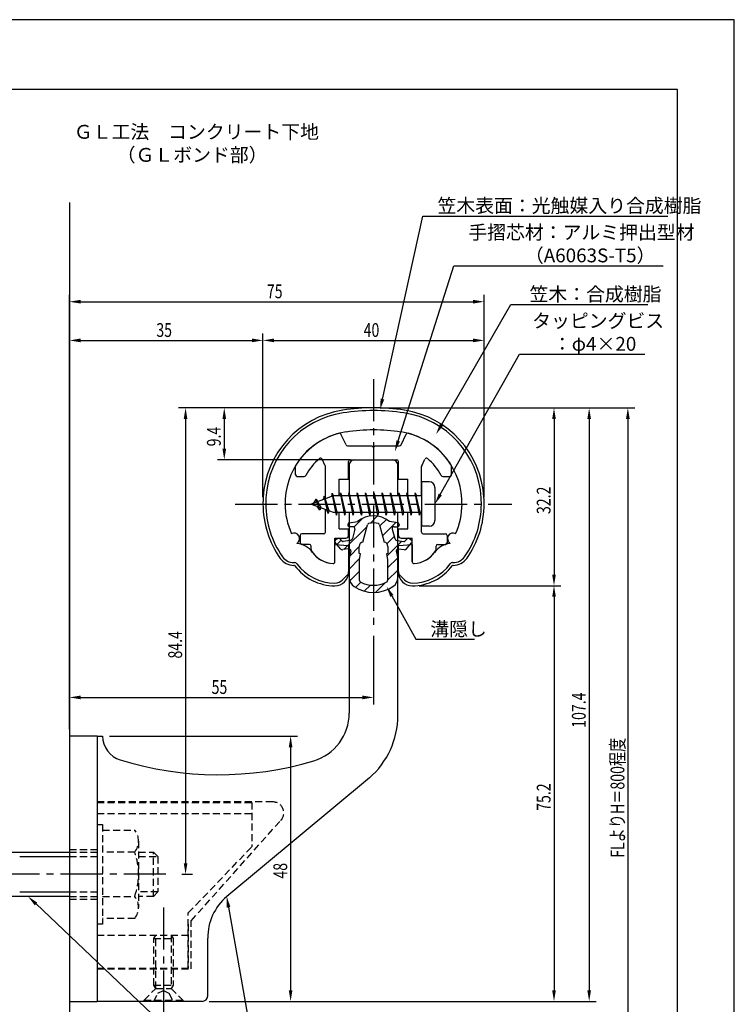
# Model space of a CAD drawing. Extents: x -56 to 210, y 0 to 297.
# Drawn here: x 81 to 210, y 119 to 297 of the extents above; entities that cross this region are included whole.
import ezdxf

# ---------------------------------------------------------------- set-up
doc = ezdxf.new("R2010")
doc.units = 0
doc.header["$LTSCALE"] = 0.4
doc.linetypes.add('CENTER2', pattern=[28.575, 19.05, -3.175, 3.175, -3.175])
doc.linetypes.add('HIDDEN2', pattern=[4.7625, 3.175, -1.5875])
doc.layers.get('0').update_dxf_attribs({"linetype": 'CONTINUOUS'})
doc.layers.get('DEFPOINTS').update_dxf_attribs({"linetype": 'CONTINUOUS'})
for name, color, linetype in [('BIS', 7, 'CONTINUOUS'), ('CENTER', 6, 'CENTER2'), ('DIMS', 1, 'CONTINUOUS'), ('GENKYO', 3, 'CONTINUOUS'), ('HATCH', 9, 'CONTINUOUS'), ('HIDDEN', 9, 'HIDDEN2'), ('MIZOKAKUSHI', 3, 'CONTINUOUS'), ('MODEL', 7, 'CONTINUOUS'), ('SHINZAI', 7, 'CONTINUOUS'), ('TEXT', 7, 'CONTINUOUS'), ('TITLE', 7, 'CONTINUOUS'), ('ZYUSHI', 7, 'CONTINUOUS')]:
    doc.layers.add(name, color=color, linetype=linetype)
doc.styles.add('DIMS', font='romans.shx', dxfattribs={"width": 0.75, "bigfont": 'bigfont.shx'})
doc.styles.get("Standard").update_dxf_attribs({"font": 'romans.shx', "bigfont": 'bigfont.shx'})

# ---------------------------------------------------------------- blocks, each defined once
blk = doc.blocks.new('*U47')
at = {"layer": 'DIMS', "color": 7, "style": 'DIMS', "width": 0.75}
blk.add_text('32.2', height=2.5, rotation=90, dxfattribs=at).set_placement((176.77, 207.55))
blk = doc.blocks.new('*U48')
at = {"layer": 'DIMS', "color": 7, "style": 'DIMS', "width": 0.75}
blk.add_text('75.2', height=2.5, rotation=90, dxfattribs=at).set_placement((176.77, 153.85))
blk = doc.blocks.new('*U49')
at = {"layer": 'DIMS', "color": 7, "style": 'DIMS', "width": 0.75}
blk.add_text('35', height=2.5, dxfattribs=at).set_placement((105.46, 239.6))
blk = doc.blocks.new('*U50')
at = {"layer": 'DIMS', "color": 7, "style": 'DIMS', "width": 0.75}
blk.add_text('107.4', height=2.5, rotation=90, dxfattribs=at).set_placement((183.12, 168.88))
blk = doc.blocks.new('*U51')
at = {"layer": 'DIMS', "color": 7, "style": 'DIMS', "width": 0.75}
blk.add_text('84.4', height=2.5, rotation=90, dxfattribs=at).set_placement((110.12, 181.41))
blk = doc.blocks.new('*U52')
at = {"layer": 'DIMS', "color": 7, "style": 'DIMS', "width": 0.75}
blk.add_text('9.4', height=2.5, rotation=90, dxfattribs=at).set_placement((117.12, 219.8))
blk = doc.blocks.new('*U53')
at = {"layer": 'DIMS', "color": 7, "style": 'DIMS', "width": 0.75}
blk.add_text('FLよりH＝800程度', height=2.5, rotation=90, dxfattribs=at).set_placement((190.12, 145.36))
blk = doc.blocks.new('*U54')
at = {"layer": 'DIMS', "color": 7, "style": 'DIMS', "width": 0.75}
blk.add_text('75', height=2.5, dxfattribs=at).set_placement((125.46, 246.6))
blk = doc.blocks.new('*U55')
at = {"layer": 'DIMS', "color": 7, "style": 'DIMS', "width": 0.75}
blk.add_text('40', height=2.5, dxfattribs=at).set_placement((142.96, 239.6))
blk = doc.blocks.new('*U56')
at = {"layer": 'DIMS', "color": 7, "style": 'DIMS', "width": 0.75}
blk.add_text('48', height=2.5, rotation=90, dxfattribs=at).set_placement((129.13, 141.59))
blk = doc.blocks.new('*U57')
at = {"layer": 'DIMS', "color": 7, "style": 'DIMS', "width": 0.75}
blk.add_text('55', height=2.5, dxfattribs=at).set_placement((115.46, 175))

msp = doc.modelspace()

# ---------------------------------------------------------------- linework, layer by layer
at = {"layer": 'BIS'}
for p, q in [((153.45, 213.37), (153.45, 205.37)), ((154.85, 213.37), (153.45, 213.37)), ((155.85, 212.37), (155.85, 206.37)), ((137.45, 210.87), (133.45, 209.37)), ((134.3, 210.23), (133.88, 209.53)), ((134.3, 210.23), (134.65, 209.83)), ((135.05, 208.24), (134.3, 210.23)), ((134.3, 210.23), (135.19, 208.72)), ((135.8, 210.79), (135.62, 210.19)), ((136.55, 207.68), (135.8, 210.79)), ((135.8, 210.79), (136.04, 210.34)), ((135.8, 210.79), (136.65, 208.18)), ((137.27, 211.34), (137.16, 210.77)), ((138.05, 207.37), (137.27, 211.34)), ((137.27, 211.34), (138.14, 207.87)), ((137.3, 211.21), (137.44, 210.87)), ((153.45, 210.87), (137.45, 210.87)), ((138.8, 211.37), (138.71, 210.87)), ((139.55, 207.37), (138.8, 211.37)), ((138.8, 211.37), (139.64, 207.87)), ((138.8, 211.37), (138.99, 210.87)), ((140.3, 211.37), (140.21, 210.87)), ((141.05, 207.37), (140.3, 211.37)), ((140.3, 211.37), (140.49, 210.87)), ((140.3, 211.37), (141.14, 207.87)), ((141.8, 211.37), (141.71, 210.87)), ((142.55, 207.37), (141.8, 211.37)), ((141.8, 211.37), (141.99, 210.87)), ((141.8, 211.37), (142.64, 207.87)), ((143.3, 211.37), (143.21, 210.87)), ((143.3, 211.37), (143.49, 210.87)), ((143.3, 211.37), (144.14, 207.87)), ((144.05, 207.37), (143.3, 211.37)), ((144.8, 211.37), (144.71, 210.87)), ((145.55, 207.37), (144.8, 211.37)), ((144.8, 211.37), (144.99, 210.87)), ((144.8, 211.37), (145.64, 207.87)), ((146.3, 211.37), (146.21, 210.87)), ((147.05, 207.37), (146.3, 211.37)), ((146.3, 211.37), (146.49, 210.87)), ((146.3, 211.37), (147.14, 207.87)), ((147.8, 211.37), (147.71, 210.87)), ((148.55, 207.37), (147.8, 211.37)), ((147.8, 211.37), (147.99, 210.87)), ((147.8, 211.37), (148.64, 207.87)), ((149.3, 211.37), (149.21, 210.87)), ((150.05, 207.37), (149.3, 211.37)), ((149.3, 211.37), (149.49, 210.87)), ((149.3, 211.37), (150.14, 207.87)), ((150.8, 211.37), (150.71, 210.87)), ((150.8, 211.37), (151.64, 207.87)), ((151.55, 207.37), (150.8, 211.37)), ((150.8, 211.37), (150.99, 210.87)), ((152.3, 211.37), (152.21, 210.87)), ((153.05, 207.37), (152.3, 211.37)), ((152.3, 211.37), (152.49, 210.87)), ((152.3, 211.37), (153.14, 207.87)), ((133.45, 209.37), (137.45, 207.87)), ((135.05, 208.24), (134.58, 208.95)), ((135.19, 208.72), (135.05, 208.24)), ((136.27, 208.32), (136.55, 207.68)), ((136.65, 208.18), (136.55, 207.68)), ((137.45, 207.87), (153.45, 207.87)), ((137.86, 207.87), (138.05, 207.37)), ((138.14, 207.87), (138.05, 207.37)), ((139.36, 207.87), (139.55, 207.37)), ((139.64, 207.87), (139.55, 207.37)), ((140.86, 207.87), (141.05, 207.37)), ((141.14, 207.87), (141.05, 207.37)), ((142.36, 207.87), (142.55, 207.37)), ((142.64, 207.87), (142.55, 207.37)), ((143.86, 207.87), (144.05, 207.37)), ((144.14, 207.87), (144.05, 207.37)), ((145.36, 207.87), (145.55, 207.37)), ((145.64, 207.87), (145.55, 207.37)), ((146.86, 207.87), (147.05, 207.37)), ((147.14, 207.87), (147.05, 207.37)), ((148.36, 207.87), (148.55, 207.37)), ((148.64, 207.87), (148.55, 207.37)), ((149.86, 207.87), (150.05, 207.37)), ((150.14, 207.87), (150.05, 207.37)), ((151.36, 207.87), (151.55, 207.37)), ((151.64, 207.87), (151.55, 207.37)), ((152.86, 207.87), (153.05, 207.37)), ((153.14, 207.87), (153.05, 207.37)), ((154.85, 205.37), (153.45, 205.37)), ((50.1, 146.37), (89.75, 146.37)), ((80.75, 145.57), (89.75, 145.57)), ((80.75, 139.17), (89.75, 139.17)), ((89.75, 138.37), (50.1, 138.37))]:
    msp.add_line(p, q, dxfattribs=at)
for centre, start, end in [((154.85, 212.37), 0, 90), ((154.85, 206.37), 270, 0)]:
    msp.add_arc(centre, 1, start, end, dxfattribs=at)
at = {"layer": 'CENTER'}
for p, q in [((144.75, 231.97), (144.75, 186.78)), ((119.75, 209.37), (169.75, 209.37)), ((107.2, 142.38), (30.75, 142.38)), ((106.75, 136.37), (106.75, 114.38))]:
    msp.add_line(p, q, dxfattribs=at)
at = {"layer": 'DEFPOINTS'}
for p, q in [((210, 297), (0, 297)), ((210, 0), (210, 297))]:
    msp.add_line(p, q, dxfattribs=at)
at = {"layer": 'DIMS'}
for p, q in [((89.75, 168.62), (89.75, 247.22)), ((91.75, 245.97), (162.75, 245.97)), ((164.75, 210.62), (164.75, 247.22)), ((89.75, 168.62), (89.75, 240.22)), ((91.75, 238.97), (122.75, 238.97)), ((124.75, 210.62), (124.75, 240.22)), ((124.75, 210.62), (124.75, 240.22)), ((126.75, 238.97), (162.75, 238.97)), ((164.75, 210.62), (164.75, 240.22)), ((143.5, 226.77), (109.5, 226.77)), ((143.5, 226.77), (116.5, 226.77)), ((145.95, 226.77), (185, 226.77)), ((146, 226.77), (178.64, 226.77)), ((146, 226.77), (192, 226.77)), ((110.75, 224.77), (110.75, 144.38)), ((117.75, 224.77), (117.75, 219.38)), ((177.39, 224.77), (177.39, 196.58)), ((183.75, 224.77), (183.75, 121.37)), ((190.75, 224.77), (190.75, 87.5)), ((140.6, 217.37), (116.5, 217.37)), ((153, 194.58), (178.64, 194.58)), ((153, 194.58), (178.64, 194.58)), ((177.39, 192.58), (177.39, 121.37)), ((144.75, 185.53), (144.75, 173.12)), ((89.75, 168.62), (89.75, 175.62)), ((91.75, 174.37), (142.75, 174.37)), ((97, 167.37), (131, 167.37)), ((129.75, 165.37), (129.75, 121.37)), ((110.05, 142.38), (112, 142.38)), ((115, 119.37), (178.64, 119.37)), ((115, 119.37), (185, 119.37)), ((115, 119.37), (131, 119.37))]:
    msp.add_line(p, q, dxfattribs=at)
for points in [[(146.36, 228.36), (153.69, 261.47), (197.95, 261.47)], [(149.21, 220.78), (159.26, 252.47), (197.11, 252.47)], [(157.05, 223.71), (169.57, 245.47), (194.36, 245.47)], [(156.83, 211.12), (171.15, 236.47), (193.82, 236.47)], [(148.07, 192.73), (152.39, 184.89), (163.01, 184.89)], [(83.7, 137), (123.3, 99.37), (173.84, 99.37)], [(118.54, 136.4), (123.3, 109.37), (175.76, 109.37)]]:
    msp.add_lwpolyline(points, dxfattribs=at)
for points in [[(91.75, 246.31), (91.75, 245.64), (89.75, 245.97)], [(162.75, 246.31), (162.75, 245.64), (164.75, 245.97)], [(91.75, 239.31), (91.75, 238.64), (89.75, 238.97)], [(122.75, 239.31), (122.75, 238.64), (124.75, 238.97)], [(126.75, 239.31), (126.75, 238.64), (124.75, 238.97)], [(162.75, 239.31), (162.75, 238.64), (164.75, 238.97)], [(146.68, 228.29), (145.92, 226.41), (146.03, 228.44)], [(110.42, 224.77), (111.08, 224.77), (110.75, 226.77)], [(117.42, 224.77), (118.08, 224.77), (117.75, 226.77)], [(177.06, 224.77), (177.72, 224.77), (177.39, 226.77)], [(183.42, 224.77), (184.08, 224.77), (183.75, 226.77)], [(190.42, 224.77), (191.08, 224.77), (190.75, 226.77)], [(157.34, 223.54), (156.05, 221.98), (156.76, 223.88)], [(117.42, 219.38), (118.08, 219.38), (117.75, 217.37)], [(149.53, 220.68), (148.61, 218.87), (148.89, 220.88)], [(157.12, 210.95), (155.85, 209.37), (156.54, 211.28)], [(177.06, 196.58), (177.72, 196.58), (177.39, 194.58)], [(147.77, 192.57), (147.1, 194.48), (148.36, 192.89)], [(177.06, 192.58), (177.72, 192.58), (177.39, 194.58)], [(91.75, 174.71), (91.75, 174.04), (89.75, 174.37)], [(142.75, 174.71), (142.75, 174.04), (144.75, 174.37)], [(129.42, 165.37), (130.08, 165.37), (129.75, 167.37)], [(110.42, 144.38), (111.08, 144.38), (110.75, 142.38)], [(83.47, 136.76), (82.25, 138.37), (83.93, 137.24)], [(118.21, 136.34), (118.19, 138.36), (118.86, 136.45)], [(129.42, 121.37), (130.08, 121.37), (129.75, 119.37)], [(177.06, 121.37), (177.72, 121.37), (177.39, 119.37)], [(183.42, 121.37), (184.08, 121.37), (183.75, 119.37)]]:
    msp.add_solid(points, dxfattribs=at)
at = {"layer": 'GENKYO'}
for p, q in [((89.75, 263.92), (89.75, 146.37)), ((89.75, 138.37), (89.75, 72.5))]:
    msp.add_line(p, q, dxfattribs=at)
at = {"layer": 'HATCH', "linetype": 'CONTINUOUS'}
for p, q in [((141.23, 205.21), (142.84, 206.82)), ((144.17, 205.91), (145.46, 207.2)), ((139.4, 201.13), (143.57, 205.31)), ((145.91, 205.4), (147.09, 206.58)), ((146.38, 203.62), (148.78, 206.03)), ((147.17, 202.17), (148.48, 203.49)), ((138.09, 202.07), (138.87, 202.85)), ((140.44, 199.93), (142.17, 201.67)), ((147.17, 199.93), (149.87, 202.63)), ((147.3, 197.81), (149.13, 199.64)), ((140.35, 197.6), (142.23, 199.48)), ((140.45, 195.46), (142.2, 197.2)), ((147.3, 195.57), (149.15, 197.42)), ((141.5, 194.26), (142.46, 195.22)), ((143.07, 193.59), (144.18, 194.69)), ((145.1, 193.37), (146.86, 195.13))]:
    msp.add_line(p, q, dxfattribs=at)
at = {"layer": 'HIDDEN'}
for p, q in [((126.52, 155.47), (94.75, 155.47)), ((94.75, 155.37), (122.75, 155.37)), ((122.75, 155.37), (122.75, 147.37)), ((94.75, 153.37), (122.75, 153.37)), ((111.75, 133.95), (127.96, 152.09)), ((94.75, 151.38), (95.75, 151.38)), ((95.75, 151.38), (95.75, 133.37)), ((95.75, 150.38), (101.56, 150.38)), ((102.25, 148.38), (102.25, 136.37)), ((89.75, 146.87), (94.75, 146.87)), ((89.75, 146.37), (94.75, 146.37)), ((101.56, 146.37), (95.75, 146.37)), ((102.25, 146.37), (104.95, 146.37)), ((104.95, 138.37), (104.95, 146.37)), ((104.95, 146.37), (105.75, 145.57)), ((111.25, 135.37), (122.75, 147.37)), ((89.75, 145.57), (94.75, 145.57)), ((102.25, 145.57), (105.75, 145.57)), ((105.75, 145.57), (105.75, 139.17)), ((89.75, 139.17), (94.75, 139.17)), ((105.75, 139.17), (102.25, 139.17)), ((105.75, 139.17), (104.95, 138.37)), ((89.75, 138.37), (94.75, 138.37)), ((89.75, 137.87), (94.75, 137.87)), ((95.75, 138.37), (101.56, 138.37)), ((104.95, 138.37), (102.25, 138.37)), ((101.56, 134.38), (95.75, 134.38)), ((111.25, 125.37), (111.25, 135.37)), ((111.75, 125.27), (111.75, 133.95)), ((95.75, 133.37), (94.75, 133.37)), ((111.25, 133.37), (111.25, 125.37)), ((94.75, 131.37), (111.25, 131.37)), ((105, 130.77), (105.35, 131.37)), ((105, 122.33), (105, 130.77)), ((105, 130.77), (108.5, 130.77)), ((105.35, 121.72), (105.35, 131.37)), ((108.15, 131.37), (108.15, 121.72)), ((108.15, 131.37), (108.5, 130.77)), ((108.5, 130.77), (108.5, 122.33)), ((94.75, 125.37), (111.25, 125.37)), ((94.75, 125.37), (111.25, 125.37)), ((94.75, 125.27), (111.75, 125.27)), ((103.25, 119.62), (105.35, 121.72)), ((105, 122.33), (108.5, 122.33)), ((105.35, 121.72), (105, 122.33)), ((105.35, 121.72), (108.15, 121.72)), ((105.75, 120.87), (106.75, 121.37)), ((106.75, 121.37), (107.75, 120.87)), ((108.5, 122.33), (108.15, 121.72)), ((108.15, 121.72), (110.25, 119.62)), ((103.25, 119.62), (110.25, 119.62)), ((103.25, 119.37), (103.25, 119.62)), ((105, 119.37), (105.75, 120.87)), ((107.75, 120.87), (108.5, 119.37)), ((110.25, 119.62), (110.25, 119.37))]:
    msp.add_line(p, q, dxfattribs=at)
for centre, radius, start, end in [((126.52, 153.47), 2, 316.2189, 90), ((98.99, 148.38), 3.26, 322.1211, 37.8789), ((90.25, 142.38), 12, 340.5288, 19.4712), ((98.99, 136.37), 3.26, 322.1211, 37.8789)]:
    msp.add_arc(centre, radius, start, end, dxfattribs=at)
at = {"layer": 'MIZOKAKUSHI'}
for p, q in [((140.1, 205.68), (140.1, 205.56)), ((140.36, 205.98), (141.87, 206.18)), ((141.03, 205.26), (140.4, 205.26)), ((142.82, 202.48), (143.65, 205.62)), ((145.85, 205.62), (146.68, 202.48)), ((149.14, 205.98), (147.63, 206.18)), ((148.47, 205.26), (149.1, 205.26)), ((149.4, 205.68), (149.4, 205.56)), ((141.37, 204.82), (140.92, 203.13)), ((148.13, 204.82), (148.58, 203.13)), ((138.77, 201.28), (137.86, 202.33)), ((138.2, 203.09), (137.89, 202.83)), ((139.01, 202.68), (138.69, 203.05)), ((140.51, 202.76), (139.28, 202.58)), ((142.17, 200.44), (142.17, 201.7)), ((147.33, 201.7), (147.33, 200.44)), ((148.99, 202.76), (150.22, 202.58)), ((150.49, 202.68), (150.81, 203.05)), ((150.73, 201.28), (151.64, 202.33)), ((151.3, 203.09), (151.61, 202.83)), ((140.24, 201.26), (139.22, 201.11)), ((140.63, 200.84), (140.35, 199.52)), ((142.42, 200.35), (142.17, 200.44)), ((142.2, 199.32), (142.42, 200.35)), ((147.33, 200.44), (147.08, 200.35)), ((147.08, 200.35), (147.3, 199.32)), ((148.87, 200.84), (149.15, 199.52)), ((149.26, 201.26), (150.28, 201.11)), ((140.35, 199.52), (140.35, 196.09)), ((142.2, 195.53), (142.2, 199.32)), ((147.3, 199.32), (147.3, 195.53)), ((149.15, 199.52), (149.15, 196.09))]:
    msp.add_line(p, q, dxfattribs=at)
for centre, radius, start, end in [((144.75, 202.88), 4.38, 48.9196, 131.0804), ((140.4, 205.68), 0.3, 97.6104, 180), ((140.4, 205.56), 0.3, 180, 270), ((141.03, 204.91), 0.35, 345.1164, 90), ((143.94, 205.54), 0.3, 106.8587, 165.1164), ((144.75, 202.88), 3.08, 73.1413, 106.8587), ((145.56, 205.54), 0.3, 14.8836, 73.1413), ((148.47, 204.91), 0.35, 90, 194.8836), ((149.1, 205.56), 0.3, 270, 360), ((149.1, 205.68), 0.3, 0, 82.3896), ((138.43, 202.82), 0.35, 40.83, 130.83), ((140.44, 203.25), 0.5, 278.2132, 345.1164), ((149.06, 203.25), 0.5, 194.8836, 261.7868), ((151.07, 202.82), 0.35, 49.17, 139.17), ((138.12, 202.56), 0.35, 130.83, 220.83), ((139.24, 202.88), 0.3, 220.83, 278.2132), ((142.97, 201.7), 0.798, 101.1461, 180), ((146.53, 201.7), 0.798, 0, 78.8539), ((150.26, 202.88), 0.3, 261.7868, 319.17), ((151.38, 202.56), 0.35, 319.17, 49.17), ((139.15, 201.6), 0.5, 220.83, 278.2132), ((140.29, 200.91), 0.35, 347.8176, 98.2132), ((149.21, 200.91), 0.35, 81.7868, 192.1824), ((150.35, 201.6), 0.5, 261.7868, 319.17), ((142.35, 196.09), 2, 180, 236.2036), ((147.15, 196.09), 2, 303.7964, 0), ((144.75, 199.68), 6.31, 236.2036, 303.7964), ((142.5, 195.53), 0.3, 180, 241.161), ((144.75, 199.62), 4.96, 241.161, 298.839), ((147, 195.53), 0.3, 298.839, 360)]:
    msp.add_arc(centre, radius, start, end, dxfattribs=at)
at = {"layer": 'MODEL'}
for p, q in [((141.35, 217.37), (148.15, 217.37)), ((140.35, 216.37), (140.35, 210.87)), ((149.15, 210.87), (149.15, 216.37)), ((140.35, 207.87), (140.35, 171.52)), ((149.15, 171.12), (149.15, 207.87)), ((89.75, 167.37), (89.75, 119.37)), ((94.75, 167.37), (89.75, 167.37)), ((94.75, 167.37), (95.75, 167.37)), ((94.75, 167.37), (94.75, 119.37)), ((143.99, 159.8), (118.19, 138.36)), ((114.75, 120.37), (114.75, 130.82)), ((89.75, 119.37), (94.75, 119.37)), ((113.75, 119.37), (94.75, 119.37))]:
    msp.add_line(p, q, dxfattribs=at)
for centre, radius, start, end in [((141.35, 216.37), 1, 90, 180), ((148.15, 216.37), 1, 0, 90), ((131.35, 171.52), 9, 286.6706, 0), ((134.15, 171.12), 15, 311.0091, 0), ((100.25, 167.37), 4.5, 180, 252.7374), ((116.72, 220.38), 60, 252.7374, 286.6706), ((124.75, 130.82), 10, 131.0091, 180), ((113.75, 120.37), 1, 270, 0)]:
    msp.add_arc(centre, radius, start, end, dxfattribs=at)
at = {"layer": 'SHINZAI'}
for p, q in [((139.77, 220.05), (138.86, 222)), ((149.73, 220.05), (150.64, 222)), ((140.04, 219.87), (144.45, 219.87)), ((144.75, 219.57), (144.45, 219.87)), ((145.05, 219.87), (144.75, 219.57)), ((145.05, 219.87), (149.46, 219.87)), ((136.02, 216.26), (135.45, 217.5)), ((140.55, 217.37), (148.95, 217.37)), ((153.48, 216.26), (154.05, 217.5)), ((130.65, 214.67), (130.65, 216.26)), ((136.05, 210.35), (136.05, 216.13)), ((140.25, 213.88), (140.25, 217.08)), ((149.25, 213.88), (149.25, 217.08)), ((153.45, 210.87), (153.45, 216.13)), ((158.85, 214.67), (158.85, 216.26)), ((130.95, 214.37), (132.23, 214.37)), ((138.55, 210.87), (138.55, 213.88)), ((138.55, 213.88), (140.25, 213.88)), ((149.25, 213.88), (150.95, 213.88)), ((150.95, 210.87), (150.95, 213.88)), ((157.27, 214.37), (158.55, 214.37)), ((136.05, 204.27), (136.05, 208.4)), ((138.55, 204.87), (138.55, 207.87)), ((150.95, 204.87), (150.95, 207.87)), ((153.45, 204.27), (153.45, 207.87)), ((131.45, 203.68), (131.45, 202.37)), ((135.75, 203.98), (131.75, 203.98)), ((137.75, 198.88), (137.75, 203.18)), ((137.75, 203.18), (139.75, 203.18)), ((138.55, 204.87), (140.25, 204.87)), ((140.25, 203.68), (140.25, 204.87)), ((149.25, 204.87), (150.95, 204.87)), ((149.25, 203.68), (149.25, 204.87)), ((149.75, 203.18), (151.75, 203.18)), ((151.75, 198.88), (151.75, 203.18)), ((153.75, 203.98), (157.75, 203.98)), ((158.05, 203.68), (158.05, 202.37)), ((133.15, 202.07), (131.75, 202.07)), ((133.45, 201.11), (133.45, 201.77)), ((156.05, 201.11), (156.05, 201.77)), ((156.35, 202.07), (157.75, 202.07))]:
    msp.add_line(p, q, dxfattribs=at)
for centre, radius, start, end in [((141.75, 209.57), 13, 104.4082, 148.2545), ((138.59, 221.88), 0.3, 25, 104.4082), ((150.91, 221.88), 0.3, 75.5918, 155), ((147.75, 209.57), 13, 31.7455, 75.5918), ((140.04, 220.18), 0.3, 205, 270), ((149.46, 220.18), 0.3, 270, 335), ((141.75, 209.57), 10.5, 130.1492, 151.8214), ((135.17, 217.37), 0.3, 25, 130.1492), ((140.55, 217.08), 0.3, 90, 180), ((148.95, 217.08), 0.3, 0, 90), ((154.33, 217.37), 0.3, 49.8508, 155), ((147.75, 209.57), 10.5, 28.1786, 49.8508), ((130.95, 216.26), 0.3, 148.2545, 180), ((135.75, 216.13), 0.3, 0, 25), ((153.75, 216.13), 0.3, 155, 180), ((158.55, 216.26), 0.3, 0, 31.7455), ((130.95, 214.67), 0.3, 180, 270), ((132.23, 214.67), 0.3, 270, 331.8214), ((157.27, 214.67), 0.3, 208.1786, 270), ((158.55, 214.67), 0.3, 270, 0), ((131.75, 203.68), 0.3, 90, 180), ((135.75, 204.27), 0.3, 270, 0), ((139.75, 203.68), 0.5, 270, 0), ((149.75, 203.68), 0.5, 180, 270), ((153.75, 204.27), 0.3, 180, 270), ((157.75, 203.68), 0.3, 0, 90), ((131.75, 202.37), 0.3, 180, 270), ((133.15, 201.77), 0.3, 0, 90), ((156.35, 201.77), 0.3, 90, 180), ((157.75, 202.37), 0.3, 270, 0), ((133.75, 201.11), 0.3, 180, 211.6724), ((137.75, 203.57), 5, 211.6724, 266.3403), ((151.75, 203.57), 5, 273.6597, 328.3276), ((155.75, 201.11), 0.3, 328.3276, 360), ((137.45, 198.88), 0.3, 266.3403, 0), ((152.05, 198.88), 0.3, 180, 273.6597)]:
    msp.add_arc(centre, radius, start, end, dxfattribs=at)
at = {"layer": 'TITLE'}
for p, q in [((199.75, 284.37), (20, 284.37)), ((199.75, 12.62), (199.75, 284.37))]:
    msp.add_line(p, q, dxfattribs=at)
at = {"layer": 'ZYUSHI'}
for p, q in [((137.75, 198.88), (137.75, 202.07)), ((137.75, 202.07), (140.25, 201.88)), ((140.25, 201.88), (140.25, 197.07)), ((149.25, 201.88), (151.75, 202.07)), ((149.25, 197.07), (149.25, 201.88)), ((151.75, 202.07), (151.75, 198.88)), ((130.33, 198.77), (130.48, 198.77)), ((130.48, 198.27), (130.33, 198.27)), ((159.02, 198.77), (159.17, 198.77)), ((159.17, 198.27), (159.02, 198.27)), ((139.16, 195.66), (140.22, 196.72)), ((149.28, 196.72), (150.34, 195.66))]:
    msp.add_line(p, q, dxfattribs=at)
for centre, radius, start, end in [((141.75, 209.55), 17, 98.7003, 176.7101), ((144.75, 189.97), 36.8, 81.2997, 98.7003), ((144.75, 189.97), 36.3, 81.2997, 98.7003), ((147.75, 209.55), 17, 3.2899, 81.2997), ((141.75, 209.55), 16.5, 98.7003, 176.7101), ((147.75, 209.55), 16.5, 3.2899, 81.2997), ((144.75, 189.97), 32.8, 81.2997, 98.7003), ((141.75, 209.55), 13, 98.7003, 176.7101), ((147.75, 209.55), 13, 3.2899, 81.2997), ((144.75, 209.37), 20, 176.7101, 180), ((144.75, 209.37), 19.5, 176.7101, 180), ((144.75, 209.37), 16, 176.7101, 180), ((144.75, 209.37), 16, 360, 3.2899), ((144.75, 209.37), 19.5, 360, 3.2899), ((144.75, 209.37), 20, 0, 3.2899), ((141.75, 209.37), 17, 180, 215.3501), ((141.75, 209.37), 16.5, 180, 215.3501), ((141.75, 209.37), 13, 180, 204.386), ((147.75, 209.37), 13, 335.6139, 360), ((147.75, 209.37), 16.5, 324.6499, 0), ((147.75, 209.37), 17, 324.6499, 0), ((130.37, 203.12), 1, 300, 117.5935), ((159.13, 203.12), 1, 62.4032, 240.0006), ((130.48, 198.27), 4, 36.0782, 84.3052), ((159.02, 198.27), 4, 95.6948, 143.9218), ((130.33, 201.27), 3, 215.3501, 270), ((130.33, 201.27), 2.5, 215.3501, 270), ((137.75, 203.57), 5, 216.0782, 266.3403), ((151.75, 203.57), 5, 273.6597, 323.9218), ((159.17, 201.27), 2.5, 270, 324.6499), ((159.17, 201.27), 3, 270, 324.6499), ((130.48, 198.27), 0.5, 36.0782, 90), ((137.75, 203.57), 9, 216.0782, 270), ((137.75, 203.57), 8.5, 216.0782, 270), ((137.45, 198.88), 0.3, 266.3403, 0), ((152.05, 198.88), 0.3, 180, 273.6597), ((151.75, 203.57), 8.5, 270, 323.9218), ((151.75, 203.57), 9, 270, 323.9218), ((159.02, 198.27), 0.5, 90, 143.9218), ((137.75, 197.07), 2.5, 270, 0), ((151.75, 197.07), 2.5, 180, 270), ((137.75, 197.07), 2, 270, 315), ((151.75, 197.07), 2, 225, 270)]:
    msp.add_arc(centre, radius, start, end, dxfattribs=at)

# ---------------------------------------------------------------- block references
for name in ['*U54', '*U49', '*U55', '*U52', '*U47', '*U51', '*U57', '*U50', '*U53', '*U48', '*U56']:
    msp.add_blockref(name, (0, 0))

# ---------------------------------------------------------------- texts
at = {"layer": 'DIMS', "color": 7}
for s, p in [('笠木表面：光触媒入り合成樹脂', (156.31, 262.1)), ('手摺芯材：アルミ押出型材', (161.89, 257.27)), ('\u3000\u3000\u3000（A6063S-T5）', (161.89, 253.1)), (' 笠木：合成樹脂', (172.2, 246.1)), ('タッピングビス', (173.44, 241.27)), ('\u3000：φ4×20', (173.77, 237.1)), ('溝隠し', (155.01, 185.51))]:
    msp.add_text(s, height=2.5, dxfattribs=at).set_placement(p)
at = {"layer": 'TEXT'}
for s, p in [('%%UＧＬ工法\u3000コンクリート下地', (90.54, 275.46)), ('%%U（ＧＬボンド部）', (98.29, 271.29))]:
    msp.add_text(s, height=2.5, dxfattribs=at).set_placement(p)

doc.saveas('drawing.dxf')
